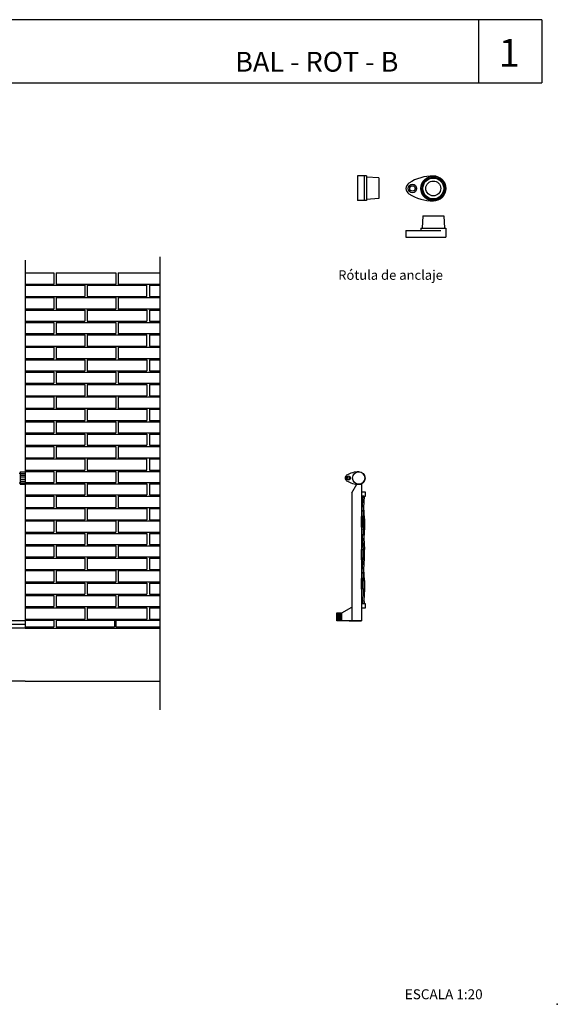
# Model space of a CAD drawing. Units: millimetres. Extents: x 175.93 to 181.68, y 149.75 to 153.76.
# Drawn here: x 179.52 to 181.68, y 149.75 to 153.72 of the extents above; entities that cross this region are included whole.
import ezdxf

# ---------------------------------------------------------------- set-up
doc = ezdxf.new("R2010")
doc.units = ezdxf.units.MM
doc.linetypes.add('TRAZOS', pattern=[0.75, 0.5, -0.25])
for name, color, linetype in [('cajetin', 7, 'Continuous'), ('montante', 4, 'Continuous'), ('MURO', 7, 'Continuous'), ('PIEZA-2D', 8, 'Continuous'), ('PIEZA1', 7, 'Continuous'), ('PIEZA2', 5, 'Continuous'), ('trenza', 7, 'Continuous')]:
    doc.layers.add(name, color=color, linetype=linetype)
doc.styles.add('ROMANS', font='romans.shx')

msp = doc.modelspace()

# ---------------------------------------------------------------- hatches: boundary and pattern name
at = {"layer": 'trenza'}
h = msp.add_hatch(color=8, dxfattribs=at)
h.paths.add_polyline_path([(180.9062, 151.7083), (180.9002, 151.7083), (180.9002, 151.6733), (180.9062, 151.6733)])
h.paths.add_polyline_path([(180.9003, 151.5838), (180.8943, 151.5838), (180.8943, 151.5493), (180.8943, 151.5488), (180.9003, 151.5488), (180.9003, 151.5493)])

# ---------------------------------------------------------------- linework, layer by layer
at = {"layer": 'cajetin'}
for p, q in [((181.6206, 153.7193), (177.1928, 153.7193)), ((181.3654, 153.7193), (181.3654, 153.4648)), ((177.1928, 153.4648), (181.6206, 153.4648))]:
    msp.add_line(p, q, dxfattribs=at)
msp.add_lwpolyline([(181.6206, 153.7193), (181.6206, 153.4648)], dxfattribs=at)
msp.add_point((181.6828, 149.7513), dxfattribs=at)
at = {"layer": 'montante'}
for p, q in [((180.8544, 151.8126), (180.8744, 151.8472)), ((180.8744, 151.8472), (180.8944, 151.8472)), ((180.8944, 151.8472), (180.8944, 151.2972)), ((180.8544, 151.8126), (180.8544, 151.2972)), ((180.8544, 151.2972), (180.7944, 151.2972)), ((180.8444, 151.2972), (180.8944, 151.2972)), ((180.8944, 151.2972), (180.8544, 151.2972)), ((180.8544, 151.2972), (180.8944, 151.2972))]:
    msp.add_line(p, q, dxfattribs=at)
at = {"layer": 'MURO'}
for p, q in [((179.5388, 152.7496), (179.5388, 151.2675)), ((180.0817, 152.7636), (180.0817, 150.9382)), ((179.5388, 151.2822), (178.0988, 151.2822)), ((179.5388, 151.2972), (179.4133, 151.2972))]:
    msp.add_line(p, q, dxfattribs=at)
at = {"layer": 'MURO', "color": 8}
for p, q in [((179.5388, 152.6991), (179.6538, 152.6991)), ((179.6538, 152.6991), (179.6538, 152.6541)), ((179.6638, 152.6991), (179.9038, 152.6991)), ((179.6638, 152.6991), (179.6638, 152.6541)), ((179.9038, 152.6991), (179.9038, 152.6541)), ((179.9138, 152.6991), (180.0817, 152.6991)), ((179.9138, 152.6991), (179.9138, 152.6541)), ((179.5388, 152.6541), (179.6538, 152.6541)), ((179.6638, 152.6541), (179.6938, 152.6541)), ((179.6938, 152.6541), (179.9038, 152.6541)), ((179.9138, 152.6541), (180.0817, 152.6541)), ((179.9138, 152.6541), (180.0817, 152.6541)), ((179.5388, 152.6491), (179.6938, 152.6491)), ((179.6938, 152.6491), (179.7788, 152.6491)), ((179.7788, 152.6491), (179.7788, 152.6041)), ((179.7888, 152.6491), (180.0288, 152.6491)), ((179.7888, 152.6491), (179.7888, 152.6041)), ((180.0288, 152.6041), (180.0288, 152.6491)), ((180.0388, 152.6491), (180.0817, 152.6491)), ((180.0388, 152.6491), (180.0388, 152.6041)), ((179.5388, 152.6041), (179.6938, 152.6041)), ((179.5388, 152.5991), (179.6538, 152.5991)), ((179.6538, 152.5991), (179.6538, 152.5541)), ((179.6638, 152.5991), (179.6638, 152.5541)), ((179.6638, 152.5991), (179.6938, 152.5991)), ((179.6938, 152.6041), (179.7788, 152.6041)), ((179.6938, 152.5991), (179.9038, 152.5991)), ((179.7888, 152.6041), (180.0288, 152.6041)), ((179.9038, 152.5991), (179.9038, 152.5541)), ((179.9138, 152.5991), (180.0817, 152.5991)), ((179.9138, 152.5991), (180.0817, 152.5991)), ((179.9138, 152.5991), (179.9138, 152.5541)), ((180.0388, 152.6041), (180.0817, 152.6041)), ((179.5388, 152.5541), (179.6538, 152.5541)), ((179.5388, 152.5491), (179.6938, 152.5491)), ((179.6638, 152.5541), (179.6938, 152.5541)), ((179.6938, 152.5541), (179.9038, 152.5541)), ((179.6938, 152.5491), (179.7788, 152.5491)), ((179.7788, 152.5491), (179.7788, 152.5041)), ((179.7888, 152.5491), (180.0288, 152.5491)), ((179.7888, 152.5491), (179.7888, 152.5041)), ((179.9138, 152.5541), (180.0817, 152.5541)), ((179.9138, 152.5541), (180.0817, 152.5541)), ((180.0288, 152.5491), (180.0288, 152.5041)), ((180.0388, 152.5491), (180.0817, 152.5491)), ((180.0388, 152.5491), (180.0388, 152.5041)), ((179.5388, 152.5041), (179.6938, 152.5041)), ((179.5388, 152.4991), (179.6538, 152.4991)), ((179.6538, 152.4991), (179.6538, 152.4541)), ((179.6638, 152.4991), (179.9038, 152.4991)), ((179.6638, 152.4991), (179.6638, 152.4541)), ((179.6938, 152.5041), (179.7788, 152.5041)), ((179.7888, 152.5041), (180.0288, 152.5041)), ((179.9038, 152.4991), (179.9038, 152.4541)), ((179.9138, 152.4991), (180.0817, 152.4991)), ((179.9138, 152.4991), (179.9138, 152.4541)), ((180.0388, 152.5041), (180.0817, 152.5041)), ((179.5388, 152.4541), (179.6538, 152.4541)), ((179.6638, 152.4541), (179.6938, 152.4541)), ((179.6938, 152.4541), (179.9038, 152.4541)), ((179.9138, 152.4541), (180.0817, 152.4541)), ((179.9138, 152.4541), (180.0817, 152.4541)), ((179.5388, 152.4491), (179.6938, 152.4491)), ((179.6938, 152.4491), (179.7788, 152.4491)), ((179.7788, 152.4491), (179.7788, 152.4041)), ((179.7888, 152.4491), (180.0288, 152.4491)), ((179.7888, 152.4491), (179.7888, 152.4041)), ((180.0288, 152.4041), (180.0288, 152.4491)), ((180.0388, 152.4491), (180.0817, 152.4491)), ((180.0388, 152.4491), (180.0388, 152.4041)), ((179.5388, 152.4041), (179.6938, 152.4041)), ((179.5388, 152.3991), (179.6538, 152.3991)), ((179.6538, 152.3991), (179.6538, 152.3541)), ((179.6638, 152.3991), (179.6938, 152.3991)), ((179.6638, 152.3991), (179.6638, 152.3541)), ((179.6938, 152.4041), (179.7788, 152.4041)), ((179.6938, 152.3991), (179.9038, 152.3991)), ((179.7888, 152.4041), (180.0288, 152.4041)), ((179.9038, 152.3991), (179.9038, 152.3541)), ((179.9138, 152.3991), (180.0817, 152.3991)), ((179.9138, 152.3991), (180.0817, 152.3991)), ((179.9138, 152.3991), (179.9138, 152.3541)), ((180.0388, 152.4041), (180.0817, 152.4041)), ((179.5388, 152.3541), (179.6538, 152.3541)), ((179.5388, 152.3491), (179.6938, 152.3491)), ((179.6638, 152.3541), (179.6938, 152.3541)), ((179.6938, 152.3541), (179.9038, 152.3541)), ((179.6938, 152.3491), (179.7788, 152.3491)), ((179.7788, 152.3491), (179.7788, 152.3041)), ((179.7888, 152.3491), (180.0288, 152.3491)), ((179.7888, 152.3491), (179.7888, 152.3041)), ((179.9138, 152.3541), (180.0817, 152.3541)), ((179.9138, 152.3541), (180.0817, 152.3541)), ((180.0288, 152.3491), (180.0288, 152.3041)), ((180.0388, 152.3491), (180.0817, 152.3491)), ((180.0388, 152.3491), (180.0388, 152.3041)), ((179.5388, 152.3041), (179.6938, 152.3041)), ((179.5388, 152.2991), (179.6538, 152.2991)), ((179.6538, 152.2991), (179.6538, 152.2541)), ((179.6638, 152.2991), (179.6638, 152.2541)), ((179.6638, 152.2991), (179.6938, 152.2991)), ((179.6938, 152.3041), (179.7788, 152.3041)), ((179.6938, 152.2991), (179.9038, 152.2991)), ((179.7888, 152.3041), (180.0288, 152.3041)), ((179.9038, 152.2991), (179.9038, 152.2541)), ((179.9138, 152.2991), (179.9138, 152.2541)), ((179.9138, 152.2991), (180.0817, 152.2991)), ((180.0388, 152.3041), (180.0817, 152.3041)), ((179.5388, 152.2541), (179.6538, 152.2541)), ((179.6638, 152.2541), (179.6938, 152.2541)), ((179.6938, 152.2541), (179.9038, 152.2541)), ((179.9138, 152.2541), (180.0817, 152.2541)), ((179.5388, 152.2491), (179.6938, 152.2491)), ((179.6938, 152.2491), (179.7788, 152.2491)), ((179.7788, 152.2491), (179.7788, 152.2041)), ((179.7888, 152.2491), (180.0288, 152.2491)), ((179.7888, 152.2491), (179.7888, 152.2041)), ((180.0288, 152.2491), (180.0288, 152.2041)), ((180.0388, 152.2491), (180.0817, 152.2491)), ((180.0388, 152.2491), (180.0388, 152.2041)), ((179.5388, 152.2041), (179.6938, 152.2041)), ((179.5388, 152.1991), (179.6538, 152.1991)), ((179.6538, 152.1991), (179.6538, 152.1541)), ((179.6638, 152.1991), (179.6938, 152.1991)), ((179.6638, 152.1991), (179.6638, 152.1541)), ((179.6938, 152.2041), (179.7788, 152.2041)), ((179.6938, 152.1991), (179.9038, 152.1991)), ((179.7888, 152.2041), (180.0288, 152.2041)), ((179.9038, 152.1991), (179.9038, 152.1541)), ((179.9138, 152.1991), (180.0817, 152.1991)), ((179.9138, 152.1991), (180.0817, 152.1991)), ((179.9138, 152.1991), (179.9138, 152.1541)), ((180.0388, 152.2041), (180.0817, 152.2041)), ((179.5388, 152.1541), (179.6538, 152.1541)), ((179.5388, 152.1491), (179.6938, 152.1491)), ((179.6638, 152.1541), (179.6938, 152.1541)), ((179.6938, 152.1541), (179.9038, 152.1541)), ((179.6938, 152.1491), (179.7788, 152.1491)), ((179.7788, 152.1491), (179.7788, 152.1041)), ((179.7888, 152.1491), (180.0288, 152.1491)), ((179.7888, 152.1491), (179.7888, 152.1041)), ((179.9138, 152.1541), (180.0817, 152.1541)), ((179.9138, 152.1541), (180.0817, 152.1541)), ((180.0288, 152.1491), (180.0288, 152.1041)), ((180.0388, 152.1491), (180.0817, 152.1491)), ((180.0388, 152.1491), (180.0388, 152.1041)), ((179.5388, 152.1041), (179.6938, 152.1041)), ((179.5388, 152.0991), (179.6538, 152.0991)), ((179.6538, 152.0991), (179.6538, 152.0541)), ((179.6638, 152.0991), (179.6938, 152.0991)), ((179.6638, 152.0991), (179.6638, 152.0541)), ((179.6938, 152.1041), (179.7788, 152.1041)), ((179.6938, 152.0991), (179.9038, 152.0991)), ((179.7888, 152.1041), (180.0288, 152.1041)), ((179.9038, 152.0991), (179.9038, 152.0541)), ((179.9138, 152.0991), (180.0817, 152.0991)), ((179.9138, 152.0991), (179.9138, 152.0541)), ((180.0388, 152.1041), (180.0817, 152.1041)), ((179.5388, 152.0541), (179.6538, 152.0541)), ((179.5388, 152.0491), (179.6938, 152.0491)), ((179.6638, 152.0541), (179.6938, 152.0541)), ((179.6938, 152.0541), (179.9038, 152.0541)), ((179.6938, 152.0491), (179.7788, 152.0491)), ((179.7788, 152.0491), (179.7788, 152.0041)), ((179.7888, 152.0491), (180.0288, 152.0491)), ((179.7888, 152.0491), (179.7888, 152.0041)), ((179.9138, 152.0541), (180.0817, 152.0541)), ((180.0288, 152.0491), (180.0288, 152.0041)), ((180.0388, 152.0491), (180.0817, 152.0491)), ((180.0388, 152.0491), (180.0388, 152.0041)), ((179.5388, 152.0041), (179.6938, 152.0041)), ((179.5388, 151.9991), (179.6538, 151.9991)), ((179.6538, 151.9991), (179.6538, 151.9541)), ((179.6638, 151.9991), (179.6638, 151.9541)), ((179.6638, 151.9991), (179.9038, 151.9991)), ((179.6938, 152.0041), (179.7788, 152.0041)), ((179.7888, 152.0041), (180.0288, 152.0041)), ((179.9038, 151.9991), (179.9038, 151.9541)), ((179.9138, 151.9991), (180.0817, 151.9991)), ((179.9138, 151.9991), (179.9138, 151.9541)), ((180.0388, 152.0041), (180.0817, 152.0041)), ((179.5388, 151.9541), (179.6538, 151.9541)), ((179.5388, 151.9491), (179.6938, 151.9491)), ((179.6638, 151.9541), (179.6938, 151.9541)), ((179.6938, 151.9541), (179.9038, 151.9541)), ((179.6938, 151.9491), (179.7788, 151.9491)), ((179.7788, 151.9491), (179.7788, 151.9041)), ((179.7888, 151.9491), (180.0288, 151.9491)), ((179.7888, 151.9491), (179.7888, 151.9041)), ((179.9138, 151.9541), (180.0817, 151.9541)), ((179.9138, 151.9541), (180.0817, 151.9541)), ((180.0288, 151.9041), (180.0288, 151.9491)), ((180.0388, 151.9491), (180.0817, 151.9491)), ((180.0388, 151.9491), (180.0388, 151.9041)), ((179.5388, 151.9041), (179.6938, 151.9041)), ((179.5388, 151.8991), (179.6538, 151.8991)), ((179.6538, 151.8991), (179.6538, 151.8541)), ((179.6638, 151.8991), (179.6638, 151.8541)), ((179.6638, 151.8991), (179.6938, 151.8991)), ((179.6938, 151.9041), (179.7788, 151.9041)), ((179.6938, 151.8991), (179.9038, 151.8991)), ((179.7888, 151.9041), (180.0288, 151.9041)), ((179.9038, 151.8991), (179.9038, 151.8541)), ((179.9138, 151.8991), (180.0817, 151.8991)), ((179.9138, 151.8991), (180.0817, 151.8991)), ((179.9138, 151.8991), (179.9138, 151.8541)), ((180.0388, 151.9041), (180.0817, 151.9041)), ((179.5388, 151.8541), (179.6538, 151.8541)), ((179.5388, 151.8491), (179.6938, 151.8491)), ((179.6638, 151.8541), (179.6938, 151.8541)), ((179.6938, 151.8541), (179.9038, 151.8541)), ((179.6938, 151.8491), (179.7788, 151.8491)), ((179.7788, 151.8491), (179.7788, 151.8041)), ((179.7888, 151.8491), (180.0288, 151.8491)), ((179.7888, 151.8491), (179.7888, 151.8041)), ((179.9138, 151.8541), (180.0817, 151.8541)), ((179.9138, 151.8541), (180.0817, 151.8541)), ((180.0288, 151.8491), (180.0288, 151.8041)), ((180.0388, 151.8491), (180.0817, 151.8491)), ((180.0388, 151.8491), (180.0388, 151.8041)), ((179.5388, 151.8041), (179.6938, 151.8041)), ((179.5388, 151.7991), (179.6538, 151.7991)), ((179.6538, 151.7991), (179.6538, 151.7541)), ((179.6638, 151.7991), (179.6638, 151.7541)), ((179.6638, 151.7991), (179.6938, 151.7991)), ((179.6938, 151.8041), (179.7788, 151.8041)), ((179.6938, 151.7991), (179.9038, 151.7991)), ((179.7888, 151.8041), (180.0288, 151.8041)), ((179.9038, 151.7991), (179.9038, 151.7541)), ((179.9138, 151.7991), (180.0817, 151.7991)), ((179.9138, 151.7991), (179.9138, 151.7541)), ((180.0388, 151.8041), (180.0817, 151.8041)), ((179.5388, 151.7541), (179.6538, 151.7541)), ((179.5388, 151.7491), (179.6938, 151.7491)), ((179.6638, 151.7541), (179.6938, 151.7541)), ((179.6938, 151.7541), (179.9038, 151.7541)), ((179.6938, 151.7491), (179.7788, 151.7491)), ((179.7788, 151.7491), (179.7788, 151.7041)), ((179.7888, 151.7491), (180.0288, 151.7491)), ((179.7888, 151.7491), (179.7888, 151.7041)), ((179.9138, 151.7541), (180.0817, 151.7541)), ((180.0288, 151.7491), (180.0288, 151.7041)), ((180.0388, 151.7491), (180.0817, 151.7491)), ((180.0388, 151.7491), (180.0388, 151.7041)), ((179.5388, 151.7041), (179.6938, 151.7041)), ((179.5388, 151.6991), (179.6538, 151.6991)), ((179.6538, 151.6991), (179.6538, 151.6541)), ((179.6638, 151.6991), (179.6638, 151.6541)), ((179.6638, 151.6991), (179.6938, 151.6991)), ((179.6938, 151.7041), (179.7788, 151.7041)), ((179.6938, 151.6991), (179.9038, 151.6991)), ((179.7888, 151.7041), (180.0288, 151.7041)), ((179.9038, 151.6991), (179.9038, 151.6541)), ((179.9138, 151.6991), (179.9138, 151.6541)), ((179.9138, 151.6991), (180.0817, 151.6991)), ((179.9138, 151.6991), (180.0817, 151.6991)), ((180.0388, 151.7041), (180.0817, 151.7041)), ((179.5388, 151.6541), (179.6538, 151.6541)), ((179.5388, 151.6491), (179.6938, 151.6491)), ((179.6638, 151.6541), (179.6938, 151.6541)), ((179.6938, 151.6541), (179.9038, 151.6541)), ((179.6938, 151.6491), (179.7788, 151.6491)), ((179.7788, 151.6491), (179.7788, 151.6041)), ((179.7888, 151.6491), (180.0288, 151.6491)), ((179.7888, 151.6491), (179.7888, 151.6041)), ((179.9138, 151.6541), (180.0817, 151.6541)), ((179.9138, 151.6541), (180.0817, 151.6541)), ((180.0288, 151.6491), (180.0288, 151.6041)), ((180.0388, 151.6491), (180.0817, 151.6491)), ((180.0388, 151.6491), (180.0388, 151.6041)), ((179.5388, 151.6041), (179.6938, 151.6041)), ((179.5388, 151.5991), (179.6538, 151.5991)), ((179.6538, 151.5991), (179.6538, 151.5541)), ((179.6638, 151.5991), (179.6638, 151.5541)), ((179.6638, 151.5991), (179.6938, 151.5991)), ((179.6938, 151.6041), (179.7788, 151.6041)), ((179.6938, 151.5991), (179.9038, 151.5991)), ((179.7888, 151.6041), (180.0288, 151.6041)), ((179.9038, 151.5991), (179.9038, 151.5541)), ((179.9138, 151.5991), (180.0817, 151.5991)), ((179.9138, 151.5991), (179.9138, 151.5541)), ((180.0388, 151.6041), (180.0817, 151.6041)), ((179.5388, 151.5541), (179.6538, 151.5541)), ((179.5388, 151.5491), (179.6938, 151.5491)), ((179.6638, 151.5541), (179.6938, 151.5541)), ((179.6938, 151.5541), (179.9038, 151.5541)), ((179.6938, 151.5491), (179.7788, 151.5491)), ((179.7788, 151.5491), (179.7788, 151.5041)), ((179.7888, 151.5491), (180.0288, 151.5491)), ((179.7888, 151.5491), (179.7888, 151.5041)), ((179.9138, 151.5541), (180.0817, 151.5541)), ((180.0288, 151.5491), (180.0288, 151.5041)), ((180.0388, 151.5491), (180.0817, 151.5491)), ((180.0388, 151.5491), (180.0388, 151.5041)), ((179.5388, 151.5041), (179.6938, 151.5041)), ((179.6938, 151.5041), (179.7788, 151.5041)), ((179.7888, 151.5041), (180.0288, 151.5041)), ((180.0388, 151.5041), (180.0817, 151.5041)), ((179.5388, 151.4991), (179.6538, 151.4991)), ((179.6538, 151.4991), (179.6538, 151.4541)), ((179.6638, 151.4991), (179.6638, 151.4541)), ((179.6638, 151.4991), (179.6938, 151.4991)), ((179.6938, 151.4991), (179.9038, 151.4991)), ((179.9038, 151.4991), (179.9038, 151.4541)), ((179.9138, 151.4991), (180.0817, 151.4991)), ((179.9138, 151.4991), (180.0817, 151.4991)), ((179.9138, 151.4991), (179.9138, 151.4541)), ((179.5388, 151.4541), (179.6538, 151.4541)), ((179.5388, 151.4491), (179.6938, 151.4491)), ((179.6638, 151.4541), (179.6938, 151.4541)), ((179.6938, 151.4541), (179.9038, 151.4541)), ((179.6938, 151.4491), (179.7788, 151.4491)), ((179.7788, 151.4491), (179.7788, 151.4041)), ((179.7888, 151.4491), (180.0288, 151.4491)), ((179.7888, 151.4491), (179.7888, 151.4041)), ((179.9138, 151.4541), (180.0817, 151.4541)), ((179.9138, 151.4541), (180.0817, 151.4541)), ((180.0288, 151.4491), (180.0288, 151.4041)), ((180.0388, 151.4491), (180.0817, 151.4491)), ((180.0388, 151.4491), (180.0388, 151.4041)), ((179.5388, 151.4041), (179.6938, 151.4041)), ((179.5388, 151.3991), (179.6538, 151.3991)), ((179.6538, 151.3991), (179.6538, 151.3541)), ((179.6638, 151.3991), (179.6638, 151.3541)), ((179.6638, 151.3991), (179.6938, 151.3991)), ((179.6938, 151.4041), (179.7788, 151.4041)), ((179.6938, 151.3991), (179.9038, 151.3991)), ((179.7888, 151.4041), (180.0288, 151.4041)), ((179.9038, 151.3991), (179.9038, 151.3541)), ((179.9138, 151.3991), (180.0817, 151.3991)), ((179.9138, 151.3991), (179.9138, 151.3541)), ((180.0388, 151.4041), (180.0817, 151.4041)), ((179.5388, 151.3541), (179.6538, 151.3541)), ((179.5388, 151.3491), (179.6938, 151.3491)), ((179.6638, 151.3541), (179.6938, 151.3541)), ((179.6938, 151.3541), (179.9038, 151.3541)), ((179.6938, 151.3491), (179.7788, 151.3491)), ((179.7788, 151.3491), (179.7788, 151.3041)), ((179.7888, 151.3491), (180.0288, 151.3491)), ((179.7888, 151.3491), (179.7888, 151.3041)), ((179.9138, 151.3541), (180.0817, 151.3541)), ((180.0288, 151.3491), (180.0288, 151.3041)), ((180.0388, 151.3491), (180.0817, 151.3491)), ((180.0388, 151.3491), (180.0388, 151.3041)), ((179.5388, 151.3041), (179.7788, 151.3041)), ((179.7888, 151.3041), (180.0288, 151.3041)), ((180.0388, 151.3041), (180.0817, 151.3041)), ((179.5388, 151.2991), (179.6538, 151.2991)), ((179.5388, 151.2725), (179.6538, 151.2725)), ((179.6538, 151.2991), (179.6538, 151.2725)), ((179.6638, 151.2991), (179.8988, 151.2991)), ((179.6638, 151.2991), (179.6638, 151.2725)), ((179.6638, 151.2725), (179.8988, 151.2725)), ((179.8988, 151.2991), (179.8988, 151.2725)), ((179.9038, 151.2991), (180.0817, 151.2991)), ((179.9038, 151.2991), (180.0817, 151.2991)), ((179.9038, 151.2991), (179.9038, 151.2725)), ((179.9038, 151.2725), (180.0817, 151.2725))]:
    msp.add_line(p, q, dxfattribs=at)
at = {"layer": 'MURO', "color": 2}
for p, q in [((179.5388, 151.2675), (178.0988, 151.2675)), ((179.5388, 151.2675), (180.0817, 151.2675)), ((179.5388, 151.2675), (180.0817, 151.2675)), ((179.5388, 151.0541), (178.0988, 151.0541)), ((179.5388, 151.0541), (180.0817, 151.0541))]:
    msp.add_line(p, q, dxfattribs=at)
at = {"layer": 'PIEZA-2D', "ltscale": 5}
for p, q in [((180.878, 153.0901), (180.878, 152.9901)), ((180.914, 153.0901), (180.878, 153.0901)), ((180.904, 153.0901), (180.904, 152.9901)), ((180.914, 153.0901), (180.914, 152.9901)), ((180.964, 153.0821), (180.914, 153.0851)), ((180.964, 153.0821), (180.964, 152.9981)), ((180.914, 152.9901), (180.878, 152.9901)), ((180.964, 152.9981), (180.914, 152.9951)), ((181.141, 152.9292), (181.138, 152.8792)), ((181.141, 152.9292), (181.225, 152.9292)), ((181.225, 152.9292), (181.228, 152.8792)), ((181.073, 152.8692), (181.073, 152.8432)), ((181.073, 152.8692), (181.183, 152.8692)), ((181.133, 152.8792), (181.233, 152.8792)), ((181.133, 152.8792), (181.133, 152.8692)), ((181.233, 152.8792), (181.233, 152.8432)), ((181.073, 152.8432), (181.233, 152.8432))]:
    msp.add_line(p, q, dxfattribs=at)
at = {"layer": 'PIEZA-2D', "linetype": 'TRAZOS', "ltscale": 0.005}
msp.add_line((181.183, 152.8692), (181.213, 152.8692), dxfattribs=at)
at = {"layer": 'PIEZA-2D', "ltscale": 5}
for centre, radius in [((181.183, 153.0392), 0.05), ((181.099, 153.0392), 0.017), ((181.099, 153.0392), 0.011), ((181.183, 153.0392), 0.045), ((181.183, 153.0392), 0.042), ((181.183, 153.0392), 0.03)]:
    msp.add_circle(centre, radius, dxfattribs=at)
for centre, radius, start, end in [((181.1816, 152.9092), 0.18, 89.3704, 122.4238), ((181.183, 153.0392), 0.05, 270.6296, 89.3704), ((181.099, 153.0392), 0.026, 122.4238, 237.5762), ((181.1816, 153.1691), 0.18, 237.5762, 270.6296)]:
    msp.add_arc(centre, radius, start, end, dxfattribs=at)
at = {"layer": 'PIEZA1'}
for p, q in [((179.5188, 151.8972), (179.5388, 151.8972)), ((179.5188, 151.8972), (179.5188, 151.8472)), ((179.5138, 151.8922), (179.5188, 151.8922)), ((179.5138, 151.8522), (179.5188, 151.8522)), ((179.5188, 151.8472), (179.5388, 151.8472))]:
    msp.add_line(p, q, dxfattribs=at)
msp.add_circle((180.8829, 151.8722), 0.025, dxfattribs=at)
at = {"layer": 'PIEZA2', "color": 8}
for p, q in [((179.5188, 151.8911), (179.5388, 151.8911)), ((179.5188, 151.8844), (179.5388, 151.8844)), ((179.5188, 151.8767), (179.5388, 151.8767)), ((179.5188, 151.8677), (179.5388, 151.8677)), ((179.5188, 151.86), (179.5388, 151.86)), ((179.5188, 151.8534), (179.5388, 151.8534)), ((180.7959, 151.2972), (180.7959, 151.3292)), ((180.7973, 151.2972), (180.7973, 151.3292)), ((180.7991, 151.2972), (180.7991, 151.3292)), ((180.8015, 151.2972), (180.8015, 151.3292)), ((180.8045, 151.2972), (180.8045, 151.3292)), ((180.8073, 151.2972), (180.8073, 151.3292)), ((180.8097, 151.2972), (180.8097, 151.3292)), ((180.8115, 151.2972), (180.8115, 151.3292)), ((180.8128, 151.2972), (180.8128, 151.3292))]:
    msp.add_line(p, q, dxfattribs=at)
at = {"layer": 'PIEZA2', "color": 2}
for p, q in [((180.8144, 151.3292), (180.8544, 151.3523)), ((180.7944, 151.3292), (180.8144, 151.3292)), ((180.7944, 151.2972), (180.7944, 151.3292)), ((180.8144, 151.2972), (180.8144, 151.3292))]:
    msp.add_line(p, q, dxfattribs=at)
at = {"layer": 'trenza', "color": 8}
for p, q in [((180.8943, 151.7095), (180.9002, 151.7995)), ((180.9003, 151.7095), (180.9062, 151.7995)), ((180.9063, 151.7095), (180.9033, 151.7545)), ((180.8943, 151.6745), (180.8943, 151.7095)), ((180.9063, 151.6745), (180.9063, 151.7095)), ((180.8943, 151.6745), (180.9003, 151.5843)), ((180.9003, 151.6745), (180.9063, 151.5843)), ((180.9063, 151.6745), (180.9033, 151.6294)), ((180.8973, 151.6294), (180.8943, 151.5843)), ((180.8943, 151.5493), (180.8943, 151.5843)), ((180.9063, 151.5493), (180.9063, 151.5843)), ((180.8943, 151.4592), (180.9003, 151.5493)), ((180.8973, 151.5043), (180.8943, 151.5493)), ((180.9003, 151.4592), (180.9063, 151.5493)), ((180.9063, 151.4592), (180.9033, 151.5043)), ((180.8943, 151.4242), (180.8943, 151.4592)), ((180.8943, 151.4242), (180.8982, 151.3651)), ((180.9003, 151.4242), (180.9042, 151.3651)), ((180.9063, 151.4242), (180.9033, 151.3791)), ((180.9063, 151.4592), (180.9063, 151.4242)), ((180.8973, 151.3791), (180.8964, 151.3651)), ((180.8943, 151.3341), (180.8943, 151.2991))]:
    msp.add_line(p, q, dxfattribs=at)
at = {"layer": 'trenza'}
for points in [[(180.8944, 151.7995), (180.9104, 151.7995), (180.9104, 151.8155), (180.8944, 151.8155)], [(180.8944, 151.3491), (180.9104, 151.3491), (180.9104, 151.3651), (180.8944, 151.3651)]]:
    msp.add_lwpolyline(points, close=True, dxfattribs=at)
at = {"layer": 'trenza', "color": 8}
msp.add_lwpolyline([(180.9032, 151.7995), (180.8972, 151.7995)], dxfattribs=at)
for points in [[(180.9002, 151.6733), (180.9002, 151.7083), (180.9062, 151.7083), (180.9062, 151.6733)], [(180.8943, 151.5488), (180.8943, 151.5838), (180.9003, 151.5838), (180.9003, 151.5488)], [(180.9003, 151.424), (180.9003, 151.459), (180.9063, 151.459), (180.9063, 151.424)], [(180.9003, 151.424), (180.9003, 151.459), (180.9063, 151.459), (180.9063, 151.424)]]:
    msp.add_lwpolyline(points, close=True, dxfattribs=at)
at = {"layer": 'trenza'}
for centre, radius in [((180.8829, 151.8722), 0.025), ((180.8409, 151.8722), 0.0085), ((180.8409, 151.8722), 0.0055)]:
    msp.add_circle(centre, radius, dxfattribs=at)
for centre, radius, start, end in [((180.8822, 151.8072), 0.09, 89.3704, 122.4238), ((180.8829, 151.8722), 0.025, 270.6296, 89.3704), ((180.8409, 151.8722), 0.013, 122.4238, 237.5762), ((180.8822, 151.9372), 0.09, 237.5762, 270.6296)]:
    msp.add_arc(centre, radius, start, end, dxfattribs=at)

# ---------------------------------------------------------------- texts
at = {"layer": 'cajetin', "color": 2, "style": 'ROMANS'}
msp.add_text('Rótula de anclaje', height=0.0384, dxfattribs=at).set_placement((180.7999, 152.6711))
at = {"layer": 'cajetin', "color": 7, "style": 'ROMANS'}
msp.add_text('ESCALA 1:20', height=0.04, dxfattribs=at).set_placement((181.0682, 149.7718))
at = {"layer": 'cajetin', "linetype": 'Continuous', "attachment_point": 1}
for s, insert, char_height, width in [('{\\fArial|b0|i0|c0|p34;1}', (181.4463, 153.6418), 0.112, 0.0656), ('{\\fArial|b1|i0|c0|p34;BAL - ROT - B}', (180.3844, 153.5897), 0.08, 2.1156)]:
    msp.add_mtext(s, dxfattribs=dict(at, insert=insert, char_height=char_height, width=width))

doc.saveas('drawing.dxf')
